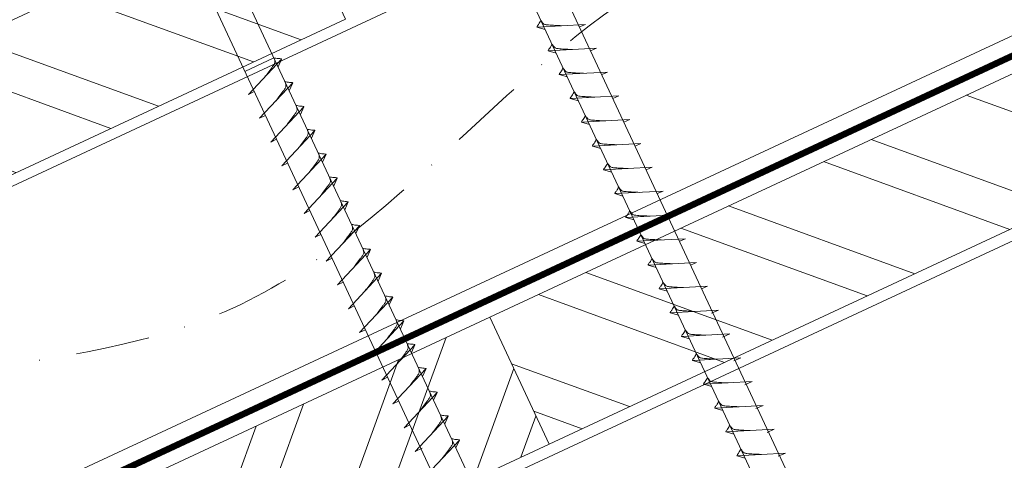
# Model space of a CAD drawing. Units: millimetres. Extents: x 0 to 70034, y 0 to 4832.
# Drawn here: x 64792 to 64961, y 482 to 558 of the extents above; entities that cross this region are included whole.
import ezdxf

# ---------------------------------------------------------------- set-up
doc = ezdxf.new("R2010")
doc.units = ezdxf.units.MM
doc.linetypes.add('STRICHPUNKT', pattern=[25.4, 12.7, -6.35, 0, -6.35])
doc.linetypes.add('Trennlage', pattern=[30, 12, -18])
for name, color, linetype, lineweight, true_color in [('02_Nägel', 11, 'Continuous', 15, 0xff7f7f), ('04_Unterdach', 251, 'Continuous', 25, 0x505f69), ('04_Unterdach_Linie', 251, 'Continuous', 0, 0x505f69), ('06_Holz', 252, 'Continuous', 15, 0x8296a0), ('06_Holzschfraffur', 254, 'Continuous', 13, 0xdce6eb), ('09_Luft', 252, 'Continuous', 5, 0x8296a0)]:
    doc.layers.add(name, color=color, linetype=linetype, lineweight=lineweight, true_color=true_color)

msp = doc.modelspace()

# ---------------------------------------------------------------- hatches: boundary and pattern name
at = {"layer": '06_Holzschfraffur'}
h = msp.add_hatch(dxfattribs=at)
h.set_pattern_fill('ANSI32', color=256, scale=2, angle=295, style=0)
h.set_pattern_definition([(340, (57632.558, -2478.23), (6.515484, 17.901144), []), (340, (57636.353, -2486.37), (6.515484, 17.901144), [])])
h.paths.add_polyline_path([(64688.241, 509.982), (64698.383, 488.23), (64847.924, 557.962), (64837.781, 579.714)])
h = msp.add_hatch(dxfattribs=at)
h.set_pattern_fill('ANSI32', color=256, scale=2, angle=295, style=0)
h.set_pattern_definition([(340, (57517.883, -2620.788), (6.515484, 17.901144), []), (340, (57521.678, -2628.927), (6.515484, 17.901144), [])])
h.paths.add_polyline_path([(64872.647, 506.889), (64882.79, 485.137), (65032.331, 554.869), (65022.188, 576.621)])
h = msp.add_hatch(dxfattribs=at)
h.set_pattern_fill('ANSI32', color=256, scale=2, angle=25, style=0)
h.set_pattern_definition([(70, (57517.883, -2620.788), (-17.901144, 6.515484), []), (70, (57526.022, -2616.992), (-17.901144, 6.515484), [])])
h.paths.add_polyline_path([(64882.79, 485.137), (64872.647, 506.889), (64723.106, 437.157), (64733.249, 415.405)])

# ---------------------------------------------------------------- linework, layer by layer
at = {"layer": '02_Nägel'}
for p, q in [((64889.006, 557.044, 24.375), (64880.715, 556.603, 24.375)), ((64880.715, 556.603, 24.375), (64882.119, 556.195, 24.375)), ((64889.006, 557.044, 24.375), (64887.996, 556.606, 24.375)), ((64890.908, 552.966, 24.375), (64882.617, 552.525, 24.375)), ((64890.908, 552.966, 24.375), (64889.898, 552.527, 24.375)), ((64835.679, 551.333, 24.375), (64830.694, 549.009, 24.375)), ((64882.617, 552.525, 24.375), (64884.021, 552.117, 24.375)), ((64831.329, 545.045, 24.375), (64836.996, 551.112, 24.375)), ((64836.996, 551.112, 24.375), (64836.406, 549.774, 24.375)), ((64892.809, 548.887, 24.375), (64884.519, 548.447, 24.375)), ((64884.519, 548.447, 24.375), (64885.923, 548.039, 24.375)), ((64892.809, 548.887, 24.375), (64891.8, 548.449, 24.375)), ((64833.231, 540.966, 24.375), (64838.898, 547.034, 24.375)), ((64838.898, 547.034, 24.375), (64838.308, 545.696, 24.375)), ((64831.329, 545.045, 24.375), (64832.314, 545.536, 24.375)), ((64894.711, 544.809, 24.375), (64886.421, 544.368, 24.375)), ((64894.711, 544.809, 24.375), (64893.702, 544.371, 24.375)), ((64835.133, 536.888, 24.375), (64840.799, 542.956, 24.375)), ((64840.799, 542.956, 24.375), (64840.21, 541.618, 24.375)), ((64886.421, 544.368, 24.375), (64887.825, 543.96, 24.375)), ((64833.231, 540.966, 24.375), (64834.216, 541.458, 24.375)), ((64896.613, 540.731, 24.375), (64888.322, 540.29, 24.375)), ((64888.322, 540.29, 24.375), (64889.726, 539.882, 24.375)), ((64896.613, 540.731, 24.375), (64895.604, 540.292, 24.375)), ((64837.035, 532.81, 24.375), (64842.701, 538.877, 24.375)), ((64842.701, 538.877, 24.375), (64842.111, 537.539, 24.375)), ((64835.133, 536.888, 24.375), (64836.117, 537.379, 24.375)), ((64898.515, 536.652, 24.375), (64890.224, 536.211, 24.375)), ((64890.224, 536.211, 24.375), (64891.628, 535.803, 24.375)), ((64898.515, 536.652, 24.375), (64897.505, 536.214, 24.375)), ((64838.936, 528.731, 24.375), (64844.603, 534.799, 24.375)), ((64844.603, 534.799, 24.375), (64844.013, 533.461, 24.375)), ((64837.035, 532.81, 24.375), (64838.019, 533.301, 24.375)), ((64900.416, 532.574, 24.375), (64892.126, 532.133, 24.375)), ((64892.126, 532.133, 24.375), (64893.53, 531.725, 24.375)), ((64900.416, 532.574, 24.375), (64899.407, 532.135, 24.375)), ((64840.838, 524.653, 24.375), (64846.505, 530.72, 24.375)), ((64846.505, 530.72, 24.375), (64845.915, 529.383, 24.375)), ((64838.936, 528.731, 24.375), (64839.921, 529.223, 24.375)), ((64902.318, 528.495, 24.375), (64894.028, 528.055, 24.375)), ((64894.028, 528.055, 24.375), (64895.432, 527.647, 24.375)), ((64902.318, 528.495, 24.375), (64901.309, 528.057, 24.375)), ((64842.74, 520.574, 24.375), (64848.407, 526.642, 24.375)), ((64848.407, 526.642, 24.375), (64847.817, 525.304, 24.375)), ((64840.838, 524.653, 24.375), (64841.823, 525.144, 24.375)), ((64904.22, 524.417, 24.375), (64895.929, 523.976, 24.375)), ((64904.22, 524.417, 24.375), (64903.211, 523.979, 24.375)), ((64895.929, 523.976, 24.375), (64897.333, 523.568, 24.375)), ((64842.74, 520.574, 24.375), (64843.724, 521.066, 24.375)), ((64844.642, 516.496, 24.375), (64850.308, 522.564, 24.375)), ((64850.308, 522.564, 24.375), (64849.718, 521.226, 24.375)), ((64906.122, 520.339, 24.375), (64897.831, 519.898, 24.375)), ((64897.831, 519.898, 24.375), (64899.235, 519.49, 24.375)), ((64906.122, 520.339, 24.375), (64905.112, 519.9, 24.375)), ((64846.543, 512.418, 24.375), (64852.21, 518.485, 24.375)), ((64852.21, 518.485, 24.375), (64851.62, 517.147, 24.375)), ((64844.642, 516.496, 24.375), (64845.626, 516.987, 24.375)), ((64908.024, 516.26, 24.375), (64899.733, 515.82, 24.375)), ((64908.024, 516.26, 24.375), (64907.014, 515.822, 24.375)), ((64848.445, 508.339, 24.375), (64854.112, 514.407, 24.375)), ((64854.112, 514.407, 24.375), (64853.522, 513.069, 24.375)), ((64899.733, 515.82, 24.375), (64901.137, 515.411, 24.375)), ((64846.543, 512.418, 24.375), (64847.528, 512.909, 24.375)), ((64909.925, 512.182, 24.375), (64901.635, 511.741, 24.375)), ((64901.635, 511.741, 24.375), (64903.039, 511.333, 24.375)), ((64909.925, 512.182, 24.375), (64908.916, 511.744, 24.375)), ((64850.347, 504.261, 24.375), (64856.014, 510.328, 24.375)), ((64856.014, 510.328, 24.375), (64855.424, 508.991, 24.375)), ((64848.445, 508.339, 24.375), (64849.43, 508.831, 24.375)), ((64911.827, 508.103, 24.375), (64903.537, 507.663, 24.375)), ((64903.537, 507.663, 24.375), (64904.941, 507.255, 24.375)), ((64911.827, 508.103, 24.375), (64910.59, 507.559, 24.375)), ((64852.249, 500.182, 24.375), (64857.915, 506.25, 24.375)), ((64857.915, 506.25, 24.375), (64857.326, 504.912, 24.375)), ((64850.347, 504.261, 24.375), (64851.332, 504.752, 24.375)), ((64913.731, 504.02, 24.375), (64905.441, 503.579, 24.375)), ((64905.441, 503.579, 24.375), (64906.845, 503.171, 24.375)), ((64913.731, 504.02, 24.375), (64912.494, 503.476, 24.375)), ((64854.151, 496.104, 24.375), (64859.817, 502.172, 24.375)), ((64859.817, 502.172, 24.375), (64859.227, 500.834, 24.375)), ((64852.249, 500.182, 24.375), (64853.233, 500.674, 24.375)), ((64915.635, 499.937, 24.375), (64907.345, 499.496, 24.375)), ((64907.345, 499.496, 24.375), (64908.749, 499.088, 24.375)), ((64915.635, 499.937, 24.375), (64914.398, 499.392, 24.375)), ((64856.052, 492.026, 24.375), (64861.719, 498.093, 24.375)), ((64861.719, 498.093, 24.375), (64861.129, 496.755, 24.375)), ((64854.151, 496.104, 24.375), (64855.135, 496.596, 24.375)), ((64917.539, 495.853, 24.375), (64909.249, 495.413, 24.375)), ((64917.539, 495.853, 24.375), (64916.302, 495.309, 24.375)), ((64857.954, 487.947, 24.375), (64863.621, 494.015, 24.375)), ((64863.621, 494.015, 24.375), (64863.031, 492.677, 24.375)), ((64909.249, 495.413, 24.375), (64910.653, 495.005, 24.375)), ((64856.052, 492.026, 24.375), (64857.037, 492.517, 24.375)), ((64919.443, 491.77, 24.375), (64911.153, 491.329, 24.375)), ((64911.153, 491.329, 24.375), (64912.557, 490.921, 24.375)), ((64919.443, 491.77, 24.375), (64918.206, 491.226, 24.375)), ((64859.856, 483.869, 24.375), (64865.523, 489.937, 24.375)), ((64865.523, 489.937, 24.375), (64864.933, 488.599, 24.375)), ((64857.954, 487.947, 24.375), (64858.939, 488.439, 24.375)), ((64921.348, 487.687, 24.375), (64913.057, 487.246, 24.375)), ((64913.057, 487.246, 24.375), (64914.461, 486.838, 24.375)), ((64921.348, 487.687, 24.375), (64920.11, 487.142, 24.375)), ((64861.76, 479.786, 24.375), (64867.427, 485.853, 24.375)), ((64867.427, 485.853, 24.375), (64866.837, 484.515, 24.375)), ((64859.856, 483.869, 24.375), (64861.068, 484.467, 24.375)), ((64923.252, 483.604, 24.375), (64914.961, 483.163, 24.375)), ((64914.961, 483.163, 24.375), (64916.365, 482.755, 24.375)), ((64923.252, 483.604, 24.375), (64922.014, 483.059, 24.375))]:
    msp.add_line(p, q, dxfattribs=at)
at = {"layer": '02_Nägel', "elevation": 24.375}
for points in [[(64858.61, 601.287), (64861.917, 599.519), (64947.709, 415.538), (64954.427, 407.638), (64952.693, 417.863), (64866.902, 601.843), (64867.673, 605.513)], [(64813.617, 580.307), (64816.925, 578.539), (64902.716, 394.558), (64909.435, 386.657), (64907.701, 396.883), (64821.909, 580.863), (64822.681, 584.533)]]:
    msp.add_lwpolyline(points, dxfattribs=at)
at = {"layer": '02_Nägel'}
for points, knots in [([(64880.715, 556.603, 24.375), (64880.721, 556.63, 24.375), (64880.76, 556.807, 24.375), (64881.015, 557.042, 24.375), (64881.217, 557.407, 24.375), (64881.338, 557.646, 24.375), (64881.392, 557.754, 24.375)], [0, 0, 0, 0, 0.0822026, 0.5393739, 0.9765786, 1.3405073, 1.3405073, 1.3405073, 1.3405073]), ([(64884.895, 556.826, 24.375), (64884.626, 556.839, 24.375), (64883.981, 556.871, 24.375), (64883.153, 556.91, 24.375), (64882.439, 556.973, 24.375), (64881.95, 557.025, 24.375), (64881.637, 557.379, 24.375), (64881.485, 557.612, 24.375), (64881.392, 557.754, 24.375)], [0, 0, 0, 0, 0.8071321, 1.941076, 2.4685481, 2.9946046, 3.3254251, 3.8360041, 3.8360041, 3.8360041, 3.8360041]), ([(64882.617, 552.525, 24.375), (64882.623, 552.552, 24.375), (64882.662, 552.729, 24.375), (64882.917, 552.963, 24.375), (64883.119, 553.329, 24.375), (64883.239, 553.567, 24.375), (64883.294, 553.676, 24.375)], [0, 0, 0, 0, 0.0822026, 0.5393739, 0.9765786, 1.3405073, 1.3405073, 1.3405073, 1.3405073]), ([(64886.797, 552.747, 24.375), (64886.528, 552.761, 24.375), (64885.883, 552.793, 24.375), (64885.055, 552.831, 24.375), (64884.34, 552.895, 24.375), (64883.852, 552.947, 24.375), (64883.539, 553.301, 24.375), (64883.387, 553.534, 24.375), (64883.294, 553.676, 24.375)], [0, 0, 0, 0, 0.8071321, 1.941076, 2.4685481, 2.9946046, 3.3254251, 3.8360041, 3.8360041, 3.8360041, 3.8360041]), ([(64884.519, 548.447, 24.375), (64884.525, 548.474, 24.375), (64884.563, 548.65, 24.375), (64884.818, 548.885, 24.375), (64885.021, 549.25, 24.375), (64885.141, 549.489, 24.375), (64885.196, 549.597, 24.375)], [0, 0, 0, 0, 0.0822026, 0.5393739, 0.9765786, 1.3405073, 1.3405073, 1.3405073, 1.3405073]), ([(64888.698, 548.669, 24.375), (64888.43, 548.682, 24.375), (64887.784, 548.714, 24.375), (64886.957, 548.753, 24.375), (64886.242, 548.817, 24.375), (64885.753, 548.868, 24.375), (64885.44, 549.223, 24.375), (64885.288, 549.456, 24.375), (64885.196, 549.597, 24.375)], [0, 0, 0, 0, 0.8071321, 1.941076, 2.4685481, 2.9946046, 3.3254251, 3.8360041, 3.8360041, 3.8360041, 3.8360041]), ([(64886.421, 544.368, 24.375), (64886.426, 544.395, 24.375), (64886.465, 544.572, 24.375), (64886.72, 544.807, 24.375), (64886.923, 545.172, 24.375), (64887.043, 545.41, 24.375), (64887.098, 545.519, 24.375)], [0, 0, 0, 0, 0.0822026, 0.5393739, 0.9765786, 1.3405073, 1.3405073, 1.3405073, 1.3405073]), ([(64890.6, 544.59, 24.375), (64890.332, 544.604, 24.375), (64889.686, 544.636, 24.375), (64888.859, 544.675, 24.375), (64888.144, 544.738, 24.375), (64887.655, 544.79, 24.375), (64887.342, 545.144, 24.375), (64887.19, 545.377, 24.375), (64887.098, 545.519, 24.375)], [0, 0, 0, 0, 0.8071321, 1.941076, 2.4685481, 2.9946046, 3.3254251, 3.8360041, 3.8360041, 3.8360041, 3.8360041]), ([(64888.322, 540.29, 24.375), (64888.328, 540.317, 24.375), (64888.367, 540.494, 24.375), (64888.622, 540.728, 24.375), (64888.824, 541.093, 24.375), (64888.945, 541.332, 24.375), (64889, 541.44, 24.375)], [0, 0, 0, 0, 0.0822026, 0.5393739, 0.9765786, 1.3405073, 1.3405073, 1.3405073, 1.3405073]), ([(64892.502, 540.512, 24.375), (64892.234, 540.525, 24.375), (64891.588, 540.558, 24.375), (64890.76, 540.596, 24.375), (64890.046, 540.66, 24.375), (64889.557, 540.712, 24.375), (64889.244, 541.066, 24.375), (64889.092, 541.299, 24.375), (64889, 541.44, 24.375)], [0, 0, 0, 0, 0.8071321, 1.941076, 2.4685481, 2.9946046, 3.3254251, 3.8360041, 3.8360041, 3.8360041, 3.8360041]), ([(64890.224, 536.211, 24.375), (64890.23, 536.238, 24.375), (64890.269, 536.415, 24.375), (64890.524, 536.65, 24.375), (64890.726, 537.015, 24.375), (64890.847, 537.254, 24.375), (64890.901, 537.362, 24.375)], [0, 0, 0, 0, 0.0822026, 0.5393739, 0.9765786, 1.3405073, 1.3405073, 1.3405073, 1.3405073]), ([(64894.404, 536.434, 24.375), (64894.135, 536.447, 24.375), (64893.49, 536.479, 24.375), (64892.662, 536.518, 24.375), (64891.947, 536.581, 24.375), (64891.459, 536.633, 24.375), (64891.146, 536.987, 24.375), (64890.994, 537.221, 24.375), (64890.901, 537.362, 24.375)], [0, 0, 0, 0, 0.8071321, 1.941076, 2.4685481, 2.9946046, 3.3254251, 3.8360041, 3.8360041, 3.8360041, 3.8360041]), ([(64892.126, 532.133, 24.375), (64892.132, 532.16, 24.375), (64892.171, 532.337, 24.375), (64892.425, 532.571, 24.375), (64892.628, 532.937, 24.375), (64892.748, 533.175, 24.375), (64892.803, 533.284, 24.375)], [0, 0, 0, 0, 0.0822026, 0.5393739, 0.9765786, 1.3405073, 1.3405073, 1.3405073, 1.3405073]), ([(64896.306, 532.355, 24.375), (64896.037, 532.369, 24.375), (64895.392, 532.401, 24.375), (64894.564, 532.439, 24.375), (64893.849, 532.503, 24.375), (64893.36, 532.555, 24.375), (64893.048, 532.909, 24.375), (64892.895, 533.142, 24.375), (64892.803, 533.284, 24.375)], [0, 0, 0, 0, 0.8071321, 1.941076, 2.4685481, 2.9946046, 3.3254251, 3.8360041, 3.8360041, 3.8360041, 3.8360041]), ([(64894.028, 528.055, 24.375), (64894.034, 528.082, 24.375), (64894.072, 528.258, 24.375), (64894.327, 528.493, 24.375), (64894.53, 528.858, 24.375), (64894.65, 529.097, 24.375), (64894.705, 529.205, 24.375)], [0, 0, 0, 0, 0.0822026, 0.5393739, 0.9765786, 1.3405073, 1.3405073, 1.3405073, 1.3405073]), ([(64898.207, 528.277, 24.375), (64897.939, 528.29, 24.375), (64897.293, 528.323, 24.375), (64896.466, 528.361, 24.375), (64895.751, 528.425, 24.375), (64895.262, 528.476, 24.375), (64894.949, 528.831, 24.375), (64894.797, 529.064, 24.375), (64894.705, 529.205, 24.375)], [0, 0, 0, 0, 0.8071321, 1.941076, 2.4685481, 2.9946046, 3.3254251, 3.8360041, 3.8360041, 3.8360041, 3.8360041]), ([(64895.929, 523.976, 24.375), (64895.935, 524.003, 24.375), (64895.974, 524.18, 24.375), (64896.229, 524.415, 24.375), (64896.432, 524.78, 24.375), (64896.552, 525.019, 24.375), (64896.607, 525.127, 24.375)], [0, 0, 0, 0, 0.0822026, 0.5393739, 0.9765786, 1.3405073, 1.3405073, 1.3405073, 1.3405073]), ([(64900.109, 524.198, 24.375), (64899.841, 524.212, 24.375), (64899.195, 524.244, 24.375), (64898.368, 524.283, 24.375), (64897.653, 524.346, 24.375), (64897.164, 524.398, 24.375), (64896.851, 524.752, 24.375), (64896.699, 524.985, 24.375), (64896.607, 525.127, 24.375)], [0, 0, 0, 0, 0.8071321, 1.941076, 2.4685481, 2.9946046, 3.3254251, 3.8360041, 3.8360041, 3.8360041, 3.8360041]), ([(64897.831, 519.898, 24.375), (64897.837, 519.925, 24.375), (64897.876, 520.102, 24.375), (64898.131, 520.336, 24.375), (64898.333, 520.702, 24.375), (64898.454, 520.94, 24.375), (64898.508, 521.049, 24.375)], [0, 0, 0, 0, 0.0822026, 0.5393739, 0.9765786, 1.3405073, 1.3405073, 1.3405073, 1.3405073]), ([(64902.011, 520.12, 24.375), (64901.742, 520.134, 24.375), (64901.097, 520.166, 24.375), (64900.269, 520.204, 24.375), (64899.555, 520.268, 24.375), (64899.066, 520.32, 24.375), (64898.753, 520.674, 24.375), (64898.601, 520.907, 24.375), (64898.508, 521.049, 24.375)], [0, 0, 0, 0, 0.8071321, 1.941076, 2.4685481, 2.9946046, 3.3254251, 3.8360041, 3.8360041, 3.8360041, 3.8360041]), ([(64899.733, 515.82, 24.375), (64899.739, 515.846, 24.375), (64899.778, 516.023, 24.375), (64900.033, 516.258, 24.375), (64900.235, 516.623, 24.375), (64900.356, 516.862, 24.375), (64900.41, 516.97, 24.375)], [0, 0, 0, 0, 0.0822026, 0.5393739, 0.9765786, 1.3405073, 1.3405073, 1.3405073, 1.3405073]), ([(64903.913, 516.042, 24.375), (64903.644, 516.055, 24.375), (64902.999, 516.087, 24.375), (64902.171, 516.126, 24.375), (64901.456, 516.19, 24.375), (64900.968, 516.241, 24.375), (64900.655, 516.595, 24.375), (64900.503, 516.829, 24.375), (64900.41, 516.97, 24.375)], [0, 0, 0, 0, 0.8071321, 1.941076, 2.4685481, 2.9946046, 3.3254251, 3.8360041, 3.8360041, 3.8360041, 3.8360041]), ([(64901.635, 511.741, 24.375), (64901.641, 511.768, 24.375), (64901.679, 511.945, 24.375), (64901.934, 512.18, 24.375), (64902.137, 512.545, 24.375), (64902.257, 512.783, 24.375), (64902.312, 512.892, 24.375)], [0, 0, 0, 0, 0.0822026, 0.5393739, 0.9765786, 1.3405073, 1.3405073, 1.3405073, 1.3405073]), ([(64905.814, 511.963, 24.375), (64905.546, 511.977, 24.375), (64904.901, 512.009, 24.375), (64904.073, 512.047, 24.375), (64903.358, 512.111, 24.375), (64902.869, 512.163, 24.375), (64902.557, 512.517, 24.375), (64902.404, 512.75, 24.375), (64902.312, 512.892, 24.375)], [0, 0, 0, 0, 0.8071321, 1.941076, 2.4685481, 2.9946046, 3.3254251, 3.8360041, 3.8360041, 3.8360041, 3.8360041]), ([(64903.537, 507.663, 24.375), (64903.543, 507.69, 24.375), (64903.581, 507.866, 24.375), (64903.836, 508.101, 24.375), (64904.039, 508.466, 24.375), (64904.159, 508.705, 24.375), (64904.214, 508.813, 24.375)], [0, 0, 0, 0, 0.0822026, 0.5393739, 0.9765786, 1.3405073, 1.3405073, 1.3405073, 1.3405073]), ([(64907.716, 507.885, 24.375), (64907.448, 507.898, 24.375), (64906.802, 507.931, 24.375), (64905.975, 507.969, 24.375), (64905.26, 508.033, 24.375), (64904.771, 508.084, 24.375), (64904.458, 508.439, 24.375), (64904.306, 508.672, 24.375), (64904.214, 508.813, 24.375)], [0, 0, 0, 0, 0.8071321, 1.941076, 2.4685481, 2.9946046, 3.3254251, 3.8360041, 3.8360041, 3.8360041, 3.8360041]), ([(64905.441, 503.579, 24.375), (64905.447, 503.606, 24.375), (64905.485, 503.783, 24.375), (64905.74, 504.018, 24.375), (64905.943, 504.383, 24.375), (64906.063, 504.622, 24.375), (64906.118, 504.73, 24.375)], [0, 0, 0, 0, 0.0822026, 0.5393739, 0.9765786, 1.3405073, 1.3405073, 1.3405073, 1.3405073]), ([(64909.62, 503.802, 24.375), (64909.352, 503.815, 24.375), (64908.706, 503.847, 24.375), (64907.879, 503.886, 24.375), (64907.164, 503.949, 24.375), (64906.675, 504.001, 24.375), (64906.362, 504.355, 24.375), (64906.21, 504.589, 24.375), (64906.118, 504.73, 24.375)], [0, 0, 0, 0, 0.8071321, 1.941076, 2.4685481, 2.9946046, 3.3254251, 3.8360041, 3.8360041, 3.8360041, 3.8360041]), ([(64859.817, 502.172, 24.375), (64859.793, 502.184, 24.375), (64859.633, 502.268, 24.375), (64859.289, 502.224, 24.375), (64858.879, 502.304, 24.375), (64858.619, 502.365, 24.375), (64858.501, 502.393, 24.375)], [0, 0, 0, 0, 0.0822026, 0.5393739, 0.9765786, 1.3405073, 1.3405073, 1.3405073, 1.3405073]), ([(64907.345, 499.496, 24.375), (64907.351, 499.523, 24.375), (64907.389, 499.7, 24.375), (64907.644, 499.934, 24.375), (64907.847, 500.3, 24.375), (64907.967, 500.538, 24.375), (64908.022, 500.647, 24.375)], [0, 0, 0, 0, 0.0822026, 0.5393739, 0.9765786, 1.3405073, 1.3405073, 1.3405073, 1.3405073]), ([(64911.524, 499.718, 24.375), (64911.256, 499.732, 24.375), (64910.61, 499.764, 24.375), (64909.783, 499.802, 24.375), (64909.068, 499.866, 24.375), (64908.579, 499.918, 24.375), (64908.266, 500.272, 24.375), (64908.114, 500.505, 24.375), (64908.022, 500.647, 24.375)], [0, 0, 0, 0, 0.8071321, 1.941076, 2.4685481, 2.9946046, 3.3254251, 3.8360041, 3.8360041, 3.8360041, 3.8360041]), ([(64861.719, 498.093, 24.375), (64861.695, 498.106, 24.375), (64861.534, 498.19, 24.375), (64861.191, 498.146, 24.375), (64860.781, 498.225, 24.375), (64860.521, 498.286, 24.375), (64860.402, 498.314, 24.375)], [0, 0, 0, 0, 0.0822026, 0.5393739, 0.9765786, 1.3405073, 1.3405073, 1.3405073, 1.3405073]), ([(64909.249, 495.413, 24.375), (64909.255, 495.44, 24.375), (64909.293, 495.616, 24.375), (64909.548, 495.851, 24.375), (64909.751, 496.216, 24.375), (64909.871, 496.455, 24.375), (64909.926, 496.563, 24.375)], [0, 0, 0, 0, 0.0822026, 0.5393739, 0.9765786, 1.3405073, 1.3405073, 1.3405073, 1.3405073]), ([(64913.428, 495.635, 24.375), (64913.16, 495.648, 24.375), (64912.515, 495.681, 24.375), (64911.687, 495.719, 24.375), (64910.972, 495.783, 24.375), (64910.483, 495.834, 24.375), (64910.171, 496.189, 24.375), (64910.018, 496.422, 24.375), (64909.926, 496.563, 24.375)], [0, 0, 0, 0, 0.8071321, 1.941076, 2.4685481, 2.9946046, 3.3254251, 3.8360041, 3.8360041, 3.8360041, 3.8360041]), ([(64863.621, 494.015, 24.375), (64863.596, 494.028, 24.375), (64863.436, 494.112, 24.375), (64863.092, 494.067, 24.375), (64862.683, 494.147, 24.375), (64862.422, 494.208, 24.375), (64862.304, 494.236, 24.375)], [0, 0, 0, 0, 0.0822026, 0.5393739, 0.9765786, 1.3405073, 1.3405073, 1.3405073, 1.3405073]), ([(64911.153, 491.329, 24.375), (64911.159, 491.356, 24.375), (64911.198, 491.533, 24.375), (64911.453, 491.768, 24.375), (64911.655, 492.133, 24.375), (64911.775, 492.372, 24.375), (64911.83, 492.48, 24.375)], [0, 0, 0, 0, 0.0822026, 0.5393739, 0.9765786, 1.3405073, 1.3405073, 1.3405073, 1.3405073]), ([(64915.333, 491.552, 24.375), (64915.064, 491.565, 24.375), (64914.419, 491.597, 24.375), (64913.591, 491.636, 24.375), (64912.876, 491.699, 24.375), (64912.387, 491.751, 24.375), (64912.075, 492.105, 24.375), (64911.922, 492.339, 24.375), (64911.83, 492.48, 24.375)], [0, 0, 0, 0, 0.8071321, 1.941076, 2.4685481, 2.9946046, 3.3254251, 3.8360041, 3.8360041, 3.8360041, 3.8360041]), ([(64862.666, 486.878, 24.375), (64862.828, 487.092, 24.375), (64863.218, 487.607, 24.375), (64863.721, 488.266, 24.375), (64864.131, 488.854, 24.375), (64864.406, 489.262, 24.375), (64864.336, 489.729, 24.375), (64864.255, 489.996, 24.375), (64864.206, 490.157, 24.375)], [0, 0, 0, 0, 0.8071321, 1.941076, 2.4685481, 2.9946046, 3.3254251, 3.8360041, 3.8360041, 3.8360041, 3.8360041]), ([(64865.523, 489.937, 24.375), (64865.498, 489.949, 24.375), (64865.338, 490.033, 24.375), (64864.994, 489.989, 24.375), (64864.584, 490.068, 24.375), (64864.324, 490.13, 24.375), (64864.206, 490.157, 24.375)], [0, 0, 0, 0, 0.0822026, 0.5393739, 0.9765786, 1.3405073, 1.3405073, 1.3405073, 1.3405073]), ([(64913.057, 487.246, 24.375), (64913.063, 487.273, 24.375), (64913.102, 487.45, 24.375), (64913.357, 487.685, 24.375), (64913.559, 488.05, 24.375), (64913.68, 488.288, 24.375), (64913.734, 488.397, 24.375)], [0, 0, 0, 0, 0.0822026, 0.5393739, 0.9765786, 1.3405073, 1.3405073, 1.3405073, 1.3405073]), ([(64917.237, 487.468, 24.375), (64916.968, 487.482, 24.375), (64916.323, 487.514, 24.375), (64915.495, 487.552, 24.375), (64914.78, 487.616, 24.375), (64914.292, 487.668, 24.375), (64913.979, 488.022, 24.375), (64913.827, 488.255, 24.375), (64913.734, 488.397, 24.375)], [0, 0, 0, 0, 0.8071321, 1.941076, 2.4685481, 2.9946046, 3.3254251, 3.8360041, 3.8360041, 3.8360041, 3.8360041]), ([(64864.57, 482.794, 24.375), (64864.732, 483.009, 24.375), (64865.122, 483.524, 24.375), (64865.625, 484.182, 24.375), (64866.036, 484.771, 24.375), (64866.31, 485.179, 24.375), (64866.24, 485.646, 24.375), (64866.159, 485.912, 24.375), (64866.11, 486.074, 24.375)], [0, 0, 0, 0, 0.8071321, 1.941076, 2.4685481, 2.9946046, 3.3254251, 3.8360041, 3.8360041, 3.8360041, 3.8360041]), ([(64867.427, 485.853, 24.375), (64867.402, 485.866, 24.375), (64867.242, 485.95, 24.375), (64866.898, 485.906, 24.375), (64866.488, 485.985, 24.375), (64866.228, 486.046, 24.375), (64866.11, 486.074, 24.375)], [0, 0, 0, 0, 0.0822026, 0.5393739, 0.9765786, 1.3405073, 1.3405073, 1.3405073, 1.3405073]), ([(64914.961, 483.163, 24.375), (64914.967, 483.19, 24.375), (64915.006, 483.366, 24.375), (64915.261, 483.601, 24.375), (64915.463, 483.966, 24.375), (64915.584, 484.205, 24.375), (64915.638, 484.313, 24.375)], [0, 0, 0, 0, 0.0822026, 0.5393739, 0.9765786, 1.3405073, 1.3405073, 1.3405073, 1.3405073]), ([(64919.141, 483.385, 24.375), (64918.872, 483.398, 24.375), (64918.227, 483.431, 24.375), (64917.399, 483.469, 24.375), (64916.684, 483.533, 24.375), (64916.196, 483.584, 24.375), (64915.883, 483.939, 24.375), (64915.731, 484.172, 24.375), (64915.638, 484.313, 24.375)], [0, 0, 0, 0, 0.8071321, 1.941076, 2.4685481, 2.9946046, 3.3254251, 3.8360041, 3.8360041, 3.8360041, 3.8360041])]:
    msp.add_open_spline(points, degree=3, knots=knots, dxfattribs=at)
at = {"layer": '02_Nägel', "ltscale": 5}
for points, knots in [([(64834.139, 548.053, 24.375), (64834.301, 548.268, 24.375), (64834.692, 548.783, 24.375), (64835.194, 549.442, 24.375), (64835.605, 550.03, 24.375), (64835.879, 550.438, 24.375), (64835.809, 550.905, 24.375), (64835.728, 551.171, 24.375), (64835.679, 551.333, 24.375)], [0, 0, 0, 0, 0.8071321, 1.941076, 2.4685481, 2.9946046, 3.3254251, 3.8360041, 3.8360041, 3.8360041, 3.8360041]), ([(64836.996, 551.112, 24.375), (64836.971, 551.125, 24.375), (64836.811, 551.209, 24.375), (64836.468, 551.165, 24.375), (64836.058, 551.244, 24.375), (64835.797, 551.305, 24.375), (64835.679, 551.333, 24.375)], [0, 0, 0, 0, 0.0822026, 0.5393739, 0.9765786, 1.3405073, 1.3405073, 1.3405073, 1.3405073]), ([(64836.041, 543.975, 24.375), (64836.203, 544.189, 24.375), (64836.593, 544.704, 24.375), (64837.096, 545.363, 24.375), (64837.507, 545.952, 24.375), (64837.781, 546.359, 24.375), (64837.711, 546.827, 24.375), (64837.63, 547.093, 24.375), (64837.581, 547.255, 24.375)], [0, 0, 0, 0, 0.8071321, 1.941076, 2.4685481, 2.9946046, 3.3254251, 3.8360041, 3.8360041, 3.8360041, 3.8360041]), ([(64838.898, 547.034, 24.375), (64838.873, 547.047, 24.375), (64838.713, 547.131, 24.375), (64838.369, 547.086, 24.375), (64837.959, 547.166, 24.375), (64837.699, 547.227, 24.375), (64837.581, 547.255, 24.375)], [0, 0, 0, 0, 0.0822026, 0.5393739, 0.9765786, 1.3405073, 1.3405073, 1.3405073, 1.3405073]), ([(64837.943, 539.897, 24.375), (64838.105, 540.111, 24.375), (64838.495, 540.626, 24.375), (64838.998, 541.285, 24.375), (64839.408, 541.873, 24.375), (64839.683, 542.281, 24.375), (64839.613, 542.748, 24.375), (64839.532, 543.015, 24.375), (64839.483, 543.176, 24.375)], [0, 0, 0, 0, 0.8071321, 1.941076, 2.4685481, 2.9946046, 3.3254251, 3.8360041, 3.8360041, 3.8360041, 3.8360041]), ([(64840.799, 542.956, 24.375), (64840.775, 542.968, 24.375), (64840.615, 543.052, 24.375), (64840.271, 543.008, 24.375), (64839.861, 543.088, 24.375), (64839.601, 543.149, 24.375), (64839.483, 543.176, 24.375)], [0, 0, 0, 0, 0.0822026, 0.5393739, 0.9765786, 1.3405073, 1.3405073, 1.3405073, 1.3405073]), ([(64839.844, 535.818, 24.375), (64840.007, 536.032, 24.375), (64840.397, 536.548, 24.375), (64840.899, 537.206, 24.375), (64841.31, 537.795, 24.375), (64841.585, 538.203, 24.375), (64841.514, 538.67, 24.375), (64841.434, 538.936, 24.375), (64841.385, 539.098, 24.375)], [0, 0, 0, 0, 0.8071321, 1.941076, 2.4685481, 2.9946046, 3.3254251, 3.8360041, 3.8360041, 3.8360041, 3.8360041]), ([(64842.701, 538.877, 24.375), (64842.677, 538.89, 24.375), (64842.517, 538.974, 24.375), (64842.173, 538.929, 24.375), (64841.763, 539.009, 24.375), (64841.503, 539.07, 24.375), (64841.385, 539.098, 24.375)], [0, 0, 0, 0, 0.0822026, 0.5393739, 0.9765786, 1.3405073, 1.3405073, 1.3405073, 1.3405073]), ([(64841.746, 531.74, 24.375), (64841.908, 531.954, 24.375), (64842.299, 532.469, 24.375), (64842.801, 533.128, 24.375), (64843.212, 533.716, 24.375), (64843.486, 534.124, 24.375), (64843.416, 534.591, 24.375), (64843.335, 534.858, 24.375), (64843.286, 535.02, 24.375)], [0, 0, 0, 0, 0.8071321, 1.941076, 2.4685481, 2.9946046, 3.3254251, 3.8360041, 3.8360041, 3.8360041, 3.8360041]), ([(64844.603, 534.799, 24.375), (64844.579, 534.812, 24.375), (64844.418, 534.896, 24.375), (64844.075, 534.851, 24.375), (64843.665, 534.931, 24.375), (64843.404, 534.992, 24.375), (64843.286, 535.02, 24.375)], [0, 0, 0, 0, 0.0822026, 0.5393739, 0.9765786, 1.3405073, 1.3405073, 1.3405073, 1.3405073]), ([(64843.648, 527.661, 24.375), (64843.81, 527.876, 24.375), (64844.2, 528.391, 24.375), (64844.703, 529.05, 24.375), (64845.114, 529.638, 24.375), (64845.388, 530.046, 24.375), (64845.318, 530.513, 24.375), (64845.237, 530.78, 24.375), (64845.188, 530.941, 24.375)], [0, 0, 0, 0, 0.8071321, 1.941076, 2.4685481, 2.9946046, 3.3254251, 3.8360041, 3.8360041, 3.8360041, 3.8360041]), ([(64846.505, 530.72, 24.375), (64846.48, 530.733, 24.375), (64846.32, 530.817, 24.375), (64845.976, 530.773, 24.375), (64845.566, 530.852, 24.375), (64845.306, 530.913, 24.375), (64845.188, 530.941, 24.375)], [0, 0, 0, 0, 0.0822026, 0.5393739, 0.9765786, 1.3405073, 1.3405073, 1.3405073, 1.3405073]), ([(64845.55, 523.583, 24.375), (64845.712, 523.797, 24.375), (64846.102, 524.313, 24.375), (64846.605, 524.971, 24.375), (64847.015, 525.56, 24.375), (64847.29, 525.967, 24.375), (64847.22, 526.435, 24.375), (64847.139, 526.701, 24.375), (64847.09, 526.863, 24.375)], [0, 0, 0, 0, 0.8071321, 1.941076, 2.4685481, 2.9946046, 3.3254251, 3.8360041, 3.8360041, 3.8360041, 3.8360041]), ([(64848.407, 526.642, 24.375), (64848.382, 526.655, 24.375), (64848.222, 526.739, 24.375), (64847.878, 526.694, 24.375), (64847.468, 526.774, 24.375), (64847.208, 526.835, 24.375), (64847.09, 526.863, 24.375)], [0, 0, 0, 0, 0.0822026, 0.5393739, 0.9765786, 1.3405073, 1.3405073, 1.3405073, 1.3405073]), ([(64847.452, 519.505, 24.375), (64847.614, 519.719, 24.375), (64848.004, 520.234, 24.375), (64848.507, 520.893, 24.375), (64848.917, 521.481, 24.375), (64849.192, 521.889, 24.375), (64849.122, 522.356, 24.375), (64849.041, 522.623, 24.375), (64848.992, 522.784, 24.375)], [0, 0, 0, 0, 0.8071321, 1.941076, 2.4685481, 2.9946046, 3.3254251, 3.8360041, 3.8360041, 3.8360041, 3.8360041]), ([(64850.308, 522.564, 24.375), (64850.284, 522.576, 24.375), (64850.124, 522.66, 24.375), (64849.78, 522.616, 24.375), (64849.37, 522.696, 24.375), (64849.11, 522.757, 24.375), (64848.992, 522.784, 24.375)], [0, 0, 0, 0, 0.0822026, 0.5393739, 0.9765786, 1.3405073, 1.3405073, 1.3405073, 1.3405073]), ([(64849.353, 515.426, 24.375), (64849.516, 515.641, 24.375), (64849.906, 516.156, 24.375), (64850.408, 516.814, 24.375), (64850.819, 517.403, 24.375), (64851.094, 517.811, 24.375), (64851.023, 518.278, 24.375), (64850.942, 518.544, 24.375), (64850.893, 518.706, 24.375)], [0, 0, 0, 0, 0.8071321, 1.941076, 2.4685481, 2.9946046, 3.3254251, 3.8360041, 3.8360041, 3.8360041, 3.8360041]), ([(64852.21, 518.485, 24.375), (64852.186, 518.498, 24.375), (64852.025, 518.582, 24.375), (64851.682, 518.538, 24.375), (64851.272, 518.617, 24.375), (64851.012, 518.678, 24.375), (64850.893, 518.706, 24.375)], [0, 0, 0, 0, 0.0822026, 0.5393739, 0.9765786, 1.3405073, 1.3405073, 1.3405073, 1.3405073]), ([(64851.255, 511.348, 24.375), (64851.417, 511.562, 24.375), (64851.808, 512.077, 24.375), (64852.31, 512.736, 24.375), (64852.721, 513.325, 24.375), (64852.995, 513.732, 24.375), (64852.925, 514.2, 24.375), (64852.844, 514.466, 24.375), (64852.795, 514.628, 24.375)], [0, 0, 0, 0, 0.8071321, 1.941076, 2.4685481, 2.9946046, 3.3254251, 3.8360041, 3.8360041, 3.8360041, 3.8360041]), ([(64854.112, 514.407, 24.375), (64854.087, 514.42, 24.375), (64853.927, 514.504, 24.375), (64853.584, 514.459, 24.375), (64853.174, 514.539, 24.375), (64852.913, 514.6, 24.375), (64852.795, 514.628, 24.375)], [0, 0, 0, 0, 0.0822026, 0.5393739, 0.9765786, 1.3405073, 1.3405073, 1.3405073, 1.3405073]), ([(64853.157, 507.27, 24.375), (64853.319, 507.484, 24.375), (64853.709, 507.999, 24.375), (64854.212, 508.658, 24.375), (64854.623, 509.246, 24.375), (64854.897, 509.654, 24.375), (64854.827, 510.121, 24.375), (64854.746, 510.388, 24.375), (64854.697, 510.549, 24.375)], [0, 0, 0, 0, 0.8071321, 1.941076, 2.4685481, 2.9946046, 3.3254251, 3.8360041, 3.8360041, 3.8360041, 3.8360041]), ([(64856.014, 510.328, 24.375), (64855.989, 510.341, 24.375), (64855.829, 510.425, 24.375), (64855.485, 510.381, 24.375), (64855.075, 510.46, 24.375), (64854.815, 510.522, 24.375), (64854.697, 510.549, 24.375)], [0, 0, 0, 0, 0.0822026, 0.5393739, 0.9765786, 1.3405073, 1.3405073, 1.3405073, 1.3405073]), ([(64855.059, 503.191, 24.375), (64855.221, 503.405, 24.375), (64855.611, 503.921, 24.375), (64856.114, 504.579, 24.375), (64856.524, 505.168, 24.375), (64856.799, 505.575, 24.375), (64856.729, 506.043, 24.375), (64856.648, 506.309, 24.375), (64856.599, 506.471, 24.375)], [0, 0, 0, 0, 0.8071321, 1.941076, 2.4685481, 2.9946046, 3.3254251, 3.8360041, 3.8360041, 3.8360041, 3.8360041]), ([(64857.915, 506.25, 24.375), (64857.891, 506.263, 24.375), (64857.731, 506.347, 24.375), (64857.387, 506.302, 24.375), (64856.977, 506.382, 24.375), (64856.717, 506.443, 24.375), (64856.599, 506.471, 24.375)], [0, 0, 0, 0, 0.0822026, 0.5393739, 0.9765786, 1.3405073, 1.3405073, 1.3405073, 1.3405073]), ([(64856.96, 499.113, 24.375), (64857.123, 499.327, 24.375), (64857.513, 499.842, 24.375), (64858.015, 500.501, 24.375), (64858.426, 501.089, 24.375), (64858.701, 501.497, 24.375), (64858.63, 501.964, 24.375), (64858.55, 502.231, 24.375), (64858.501, 502.393, 24.375)], [0, 0, 0, 0, 0.8071321, 1.941076, 2.4685481, 2.9946046, 3.3254251, 3.8360041, 3.8360041, 3.8360041, 3.8360041]), ([(64858.862, 495.034, 24.375), (64859.024, 495.249, 24.375), (64859.415, 495.764, 24.375), (64859.917, 496.422, 24.375), (64860.328, 497.011, 24.375), (64860.602, 497.419, 24.375), (64860.532, 497.886, 24.375), (64860.451, 498.152, 24.375), (64860.402, 498.314, 24.375)], [0, 0, 0, 0, 0.8071321, 1.941076, 2.4685481, 2.9946046, 3.3254251, 3.8360041, 3.8360041, 3.8360041, 3.8360041]), ([(64860.764, 490.956, 24.375), (64860.926, 491.17, 24.375), (64861.316, 491.685, 24.375), (64861.819, 492.344, 24.375), (64862.23, 492.933, 24.375), (64862.504, 493.34, 24.375), (64862.434, 493.808, 24.375), (64862.353, 494.074, 24.375), (64862.304, 494.236, 24.375)], [0, 0, 0, 0, 0.8071321, 1.941076, 2.4685481, 2.9946046, 3.3254251, 3.8360041, 3.8360041, 3.8360041, 3.8360041])]:
    msp.add_open_spline(points, degree=3, knots=knots, dxfattribs=at)
at = {"layer": '04_Unterdach', "linetype": 'Trennlage', "ltscale": 0.5, "const_width": 1, "flags": 128}
msp.add_lwpolyline([(64645.41, 404.069), (65221.499, 672.589)], dxfattribs=at)
at = {"layer": '04_Unterdach_Linie', "ltscale": 5, "flags": 128}
for points in [[(64645.41, 404.621), (65221.499, 673.141)], [(64645.41, 403.518), (65221.499, 672.037)]]:
    msp.add_lwpolyline(points, dxfattribs=at)
at = {"layer": '06_Holz'}
for points in [[(64645.41, 461.522), (65221.499, 730.156)], [(65221.499, 676.105), (64645.41, 407.47)], [(64645.41, 372.287), (65221.499, 640.921)]]:
    msp.add_lwpolyline(points, dxfattribs=at)
for points in [[(64698.383, 488.23), (64847.924, 557.962), (64837.781, 579.714), (64688.241, 509.982)], [(64882.79, 485.137), (65032.331, 554.869), (65022.188, 576.621), (64872.647, 506.889)], [(64733.249, 415.405), (64882.79, 485.137), (64872.647, 506.889), (64723.106, 437.157)]]:
    msp.add_lwpolyline(points, close=True, dxfattribs=at)
at = {"layer": '09_Luft', "linetype": 'STRICHPUNKT'}
msp.add_open_spline([(64645.41, 424.04), (64648.426, 425.416), (64651.442, 426.793), (64654.458, 428.169), (64654.462, 428.17), (64654.465, 428.172), (64654.469, 428.174), (64654.728, 428.292), (64683.924, 441.803), (64725.831, 504.437), (64838.073, 490.639), (64899.16, 586.158), (65011.451, 572.649), (65074.12, 666.783), (65169.68, 656.515), (65207.743, 692.926), (65221.499, 705.244)], degree=3, knots=[902.6972315, 902.6972315, 902.6972315, 902.6972315, 912.8352104, 912.8352104, 912.8352104, 912.8471286, 912.8471286, 912.8471286, 913.7180486, 1011.2327965, 1110.1037053, 1207.3538106, 1305.4718943, 1404.2622454, 1502.8888872, 1557.0171497, 1557.0171497, 1557.0171497, 1557.0171497], dxfattribs=at)

doc.saveas('drawing.dxf')
